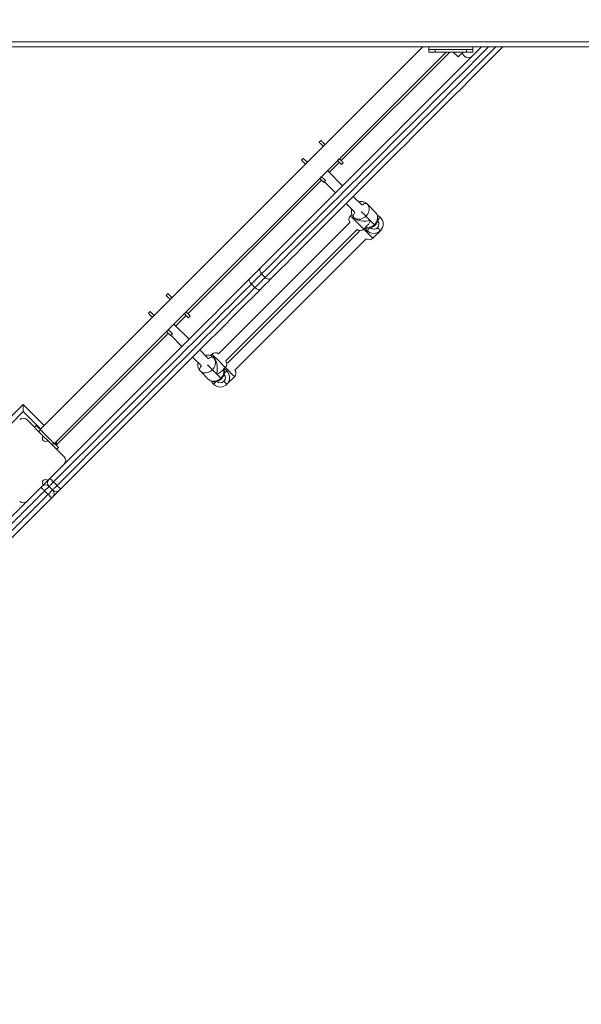
# Model space of a CAD drawing. Units: millimetres. Extents: x 19 to 187, y 30 to 234.
# Drawn here: x 161 to 166, y 97 to 105 of the extents above; entities that cross this region are included whole.
import ezdxf

# ---------------------------------------------------------------- set-up
doc = ezdxf.new("R2010")
doc.units = ezdxf.units.MM
doc.styles.add('SLDTEXTSTYLE0', font='TXT', dxfattribs={"width": 0.663})
doc.dimstyles.new('SLDDIMSTYLE0', dxfattribs={"dimtxt": 5, "dimasz": 3.302, "dimexe": 0, "dimexo": 0.0625, "dimgap": 1.25, "dimtad": 2, "dimlfac": 200, "dimrnd": 1e-09, "dimzin": 12, "dimdsep": 46, "dimtxsty": 'SLDTEXTSTYLE0', "dimsah": 1, "dimcen": 0.09, "dimadec": 0, "dimazin": 0, "dimtfac": 1, "dimtofl": 0, "dimtmove": 0, "dimatfit": 3, "dimfxl": 0, "dimfrac": 2, "dimtolj": 1, "dimtzin": 12, "dimarcsym": 0})

# ---------------------------------------------------------------- blocks, each defined once
blk = doc.blocks.new('*D4')
at = {"color": 7, "linetype": 'Continuous', "lineweight": 0}
for p, q in [((58.5032, 106.7504), (58.5032, 41.7459)), ((176.8464, 104.8897), (176.8464, 41.7459)), ((58.5032, 42.7459), (176.8464, 42.7459))]:
    blk.add_line(p, q, dxfattribs=at)
for points in [[(58.5032, 42.7459), (61.8052, 42.2379), (61.8052, 43.2539)], [(176.8464, 42.7459), (173.5444, 43.2539), (173.5444, 42.2379)]]:
    blk.add_solid(points, dxfattribs=at)
at = {"color": 7, "linetype": 'Continuous', "lineweight": 0, "insert": (111.2206, 49.1912), "char_height": 5, "attachment_point": 1, "style": 'SLDTEXTSTYLE0'}
blk.add_mtext('23600', dxfattribs=at)

msp = doc.modelspace()

# ---------------------------------------------------------------- linework, layer by layer
at = {"color": 7, "linetype": 'Continuous', "lineweight": 15}
for p, q in [((176.742655, 104.469652), (157.178012, 104.469652)), ((176.750952, 104.42965), (157.186314, 104.42965)), ((164.4511, 104.42965), (161.41307, 101.391623)), ((164.499575, 104.42965), (164.499575, 104.409651)), ((164.84254, 104.3544), (164.91779, 104.42965)), ((164.849573, 104.42965), (164.849573, 104.409651)), ((161.526209, 101.278486), (164.637371, 104.38965)), ((164.665657, 104.38965), (163.803092, 103.527085)), ((164.499575, 104.38965), (164.499575, 104.409651)), ((164.499575, 104.409651), (164.549571, 104.409651)), ((164.549571, 104.38965), (164.499575, 104.38965)), ((164.549571, 104.409651), (164.549571, 104.38965)), ((164.799572, 104.409651), (164.549571, 104.409651)), ((164.799572, 104.38965), (164.549571, 104.38965)), ((164.732939, 104.350864), (164.694153, 104.38965)), ((164.771725, 104.38965), (164.732939, 104.350864)), ((164.76122, 104.37915), (164.785973, 104.3544)), ((164.799572, 104.38965), (164.799572, 104.409651)), ((164.799572, 104.409651), (164.849573, 104.409651)), ((164.849573, 104.38965), (164.799572, 104.38965)), ((164.849573, 104.409651), (164.849573, 104.38965)), ((163.629853, 103.672044), (163.643996, 103.686184)), ((163.675815, 103.654365), (163.661672, 103.640222)), ((163.488432, 103.530621), (163.50257, 103.544764)), ((163.534395, 103.512945), (163.520252, 103.498802)), ((163.788949, 103.512945), (163.70917, 103.433165)), ((163.788949, 103.541228), (163.774806, 103.527085)), ((163.820769, 103.509409), (163.80663, 103.495266)), ((163.815237, 103.327097), (163.695027, 103.447306)), ((163.647529, 103.371522), (162.586871, 102.310862)), ((163.647529, 103.399806), (163.633386, 103.385665)), ((163.679348, 103.367986), (163.665205, 103.353846)), ((163.670279, 103.358919), (163.75867, 103.27053)), ((163.843523, 103.185677), (163.9106, 103.118598)), ((163.967167, 103.175165), (163.900091, 103.242244)), ((164.076883, 103.11495), (164.009663, 103.18217)), ((163.888551, 103.099904), (163.877102, 103.088455)), ((163.873788, 103.035645), (162.830364, 101.992218)), ((163.903595, 103.076102), (163.907553, 103.072149)), ((164.000598, 103.085169), (164.034206, 103.051559)), ((164.067818, 103.01795), (164.034206, 103.051559)), ((162.886931, 101.935648), (163.93036, 102.979075)), ((163.946272, 102.963161), (162.902848, 101.919734)), ((163.98317, 102.982389), (164.013616, 103.012838)), ((164.055654, 102.909905), (164.115759, 102.970008)), ((162.959415, 101.863164), (164.002844, 102.906591)), ((163.172222, 102.627515), (163.200508, 102.599232)), ((163.090745, 102.546038), (163.119031, 102.517755)), ((162.413627, 102.455818), (162.42777, 102.469961)), ((162.459589, 102.438142), (162.445446, 102.423999)), ((162.272207, 102.314398), (162.28635, 102.328541)), ((162.572728, 102.325005), (162.558585, 102.310862)), ((162.318169, 102.296719), (162.304026, 102.282578)), ((162.572728, 102.296719), (162.489411, 102.213406)), ((162.604548, 102.293186), (162.590405, 102.279043)), ((162.431303, 102.155299), (161.543886, 101.267879)), ((162.431303, 102.183582), (162.417165, 102.169442)), ((162.417165, 102.169442), (162.448984, 102.13762)), ((162.595478, 102.107338), (162.475268, 102.227547)), ((162.463127, 102.151763), (162.448984, 102.13762)), ((162.45052, 102.139158), (162.538911, 102.050771)), ((162.747408, 101.955406), (162.680332, 102.022485)), ((162.623764, 101.965918), (162.690841, 101.898839)), ((162.777554, 101.988904), (162.766119, 101.977474)), ((162.789904, 101.962411), (162.793857, 101.958456)), ((162.751056, 101.789124), (162.683836, 101.856343)), ((162.814447, 101.8318), (162.780839, 101.86541)), ((162.853171, 101.85239), (162.883617, 101.882839)), ((162.814447, 101.8318), (162.848059, 101.798191)), ((162.896, 101.750249), (162.956101, 101.810355)), ((161.084267, 101.395158), (161.278721, 101.589612)), ((161.278721, 101.533045), (161.084267, 101.338591)), ((161.278721, 101.533045), (161.278721, 101.589612)), ((161.416608, 101.395158), (161.278721, 101.533045)), ((161.437823, 101.338591), (161.307007, 101.469404)), ((161.367108, 101.409301), (161.381251, 101.423444)), ((161.398932, 101.405766), (161.402465, 101.409301)), ((161.416608, 101.388087), (161.402465, 101.373946)), ((161.522671, 101.282021), (161.416608, 101.388087)), ((161.473175, 101.303236), (161.437823, 101.338591)), ((161.603991, 101.17242), (161.473175, 101.303236)), ((161.543886, 101.267879), (161.543886, 101.296164)), ((161.508533, 101.267879), (161.522671, 101.282021)), ((161.543886, 101.267879), (161.529743, 101.282021)), ((161.540352, 101.264345), (161.543886, 101.267879)), ((161.558029, 101.246666), (161.543886, 101.232523)), ((161.437823, 100.949683), (161.473175, 100.985038)), ((161.473175, 100.985038), (161.48378, 100.995643)), ((161.427213, 100.939075), (161.437823, 100.949683)), ((161.448356, 100.903649), (161.48378, 100.939075)), ((161.448356, 100.903649), (161.476642, 100.875365)), ((161.48378, 100.939075), (161.512066, 100.910792)), ((161.568633, 100.910792), (161.512066, 100.854222)), ((161.518742, 100.974037), (161.547028, 100.945754))]:
    msp.add_line(p, q, dxfattribs=at)
at = {"color": 8, "linetype": 'Continuous', "lineweight": 15}
for p, q in [((162.874552, 101.891906), (162.883617, 101.882839)), ((161.278721, 101.589612), (161.444889, 101.423444))]:
    msp.add_line(p, q, dxfattribs=at)
at = {"color": 8, "linetype": 'Continuous', "lineweight": 15, "flags": 128}
for points in [[(164.974357, 104.42965), (164.929096, 104.384388), (164.871398, 104.326691), (164.813849, 104.269139), (164.756466, 104.211759), (164.699284, 104.154577), (164.64233, 104.097623), (164.585635, 104.040927), (164.52922, 103.984515), (164.47312, 103.928413), (164.417359, 103.872654), (164.361969, 103.81726), (164.306971, 103.762264), (164.252392, 103.707687), (164.198266, 103.653559), (164.144617, 103.59991), (164.091469, 103.54676), (164.03885, 103.494141), (163.986784, 103.442075), (163.9353, 103.390591), (163.884422, 103.339712), (163.834173, 103.289463), (163.784581, 103.239872), (163.735668, 103.19096), (163.687459, 103.142752), (163.639981, 103.095273), (163.593255, 103.048548), (163.547303, 103.002595), (163.502151, 102.957441), (163.457815, 102.913107), (163.414322, 102.869615), (163.371693, 102.826986), (163.329951, 102.785241), (163.28911, 102.744402), (163.249198, 102.704489), (163.210226, 102.665519), (163.172222, 102.627515)], [(163.200508, 102.599232), (163.238512, 102.637236), (163.277479, 102.676205), (163.317395, 102.716119), (163.358232, 102.756958), (163.399979, 102.798702), (163.442608, 102.841331), (163.4861, 102.884824), (163.530432, 102.929158), (163.575589, 102.974312), (163.621541, 103.020262), (163.668267, 103.06699), (163.715745, 103.114469), (163.763953, 103.162677), (163.812863, 103.211588), (163.862454, 103.261179), (163.912703, 103.311429), (163.963581, 103.362307), (164.015065, 103.413791), (164.067131, 103.465857), (164.11975, 103.518476), (164.172903, 103.571624), (164.226552, 103.625276), (164.280678, 103.679404), (164.335257, 103.733978), (164.39025, 103.788976), (164.445645, 103.84437), (164.501406, 103.900129), (164.557506, 103.956229), (164.61392, 104.012641), (164.670616, 104.06934), (164.72757, 104.126293), (164.784752, 104.183473), (164.84213, 104.240856), (164.899684, 104.298408), (164.957382, 104.356105), (165.015189, 104.413914), (165.030929, 104.42965)], [(163.969103, 103.17301), (163.971387, 103.174915), (163.977591, 103.179321), (163.983942, 103.182749), (163.990194, 103.185069), (163.996111, 103.18619), (164.001457, 103.186068), (164.006034, 103.184711), (164.009663, 103.18217)], [(163.903595, 103.076102), (163.901054, 103.079731), (163.899699, 103.084309), (163.899576, 103.089656), (163.900696, 103.095571), (163.903018, 103.101825), (163.906447, 103.108177), (163.910853, 103.114383), (163.912755, 103.116662)], [(163.961955, 103.12381), (163.966209, 103.119556), (163.971511, 103.114256), (163.977023, 103.108742), (163.982545, 103.103222), (163.987857, 103.097908), (163.992759, 103.093006), (163.99706, 103.088705), (164.000598, 103.085169)], [(163.877102, 103.088455), (163.877193, 103.088366), (163.87828, 103.087277), (163.880583, 103.084974), (163.88405, 103.081507), (163.888599, 103.076961), (163.894116, 103.071441), (163.900482, 103.065078)], [(163.900482, 103.065078), (163.907539, 103.058018), (163.91513, 103.050429), (163.923069, 103.04249), (163.931176, 103.034384), (163.939258, 103.026301), (163.947126, 103.018434), (163.954593, 103.010964), (163.961493, 103.004069), (163.967654, 102.997906), (163.972937, 102.992625), (163.977214, 102.988345), (163.98039, 102.985169), (163.982388, 102.983171), (163.98316, 102.982399), (163.98317, 102.982389)], [(164.067818, 103.01795), (164.07045, 103.015315), (164.072086, 103.013682), (164.072653, 103.013114), (164.072653, 103.013114)], [(164.094755, 103.055074), (164.098297, 103.058614), (164.103185, 103.063504), (164.107472, 103.067791), (164.110991, 103.071308), (164.113604, 103.073923), (164.115216, 103.075532), (164.115759, 103.076076)], [(163.98317, 102.982389), (163.986617, 102.97894), (163.994523, 102.971034), (164.00262, 102.962939)], [(164.00262, 102.962939), (164.010717, 102.954843), (164.018623, 102.946937), (164.026152, 102.939407), (164.033133, 102.932426), (164.039394, 102.926163), (164.044796, 102.920761), (164.049212, 102.916347), (164.052531, 102.913026), (164.054681, 102.910876), (164.055616, 102.909944), (164.055654, 102.909905)], [(164.009692, 102.970008), (164.010235, 102.970552), (164.011847, 102.972161), (164.01446, 102.974777), (164.017974, 102.978293), (164.022261, 102.98258), (164.027153, 102.98747), (164.030706, 102.991025)], [(164.092461, 102.993307), (164.09299, 102.992775), (164.098297, 102.98747), (164.103185, 102.98258), (164.107472, 102.978293), (164.110991, 102.974777), (164.113604, 102.972161), (164.115216, 102.970552), (164.115759, 102.970008)], [(162.749344, 101.953251), (162.751623, 101.955156), (162.757832, 101.959562), (162.764183, 101.96299), (162.770435, 101.96531), (162.776352, 101.966431), (162.781698, 101.966309), (162.786275, 101.964952), (162.789904, 101.962411)], [(162.874552, 101.891906), (162.869507, 101.896946), (162.863556, 101.902902), (162.856828, 101.90963), (162.849485, 101.916971), (162.841698, 101.924757), (162.833654, 101.932802), (162.825538, 101.94092), (162.817537, 101.948919), (162.80984, 101.956613), (162.802635, 101.96382), (162.796084, 101.970374), (162.790338, 101.976118), (162.785541, 101.980917), (162.781793, 101.984663), (162.779194, 101.987264), (162.777797, 101.988658), (162.777554, 101.988904)], [(162.683836, 101.856343), (162.681295, 101.859972), (162.679941, 101.86455), (162.679817, 101.869897), (162.680937, 101.875813), (162.683259, 101.882066), (162.686688, 101.888418), (162.691094, 101.894624), (162.692996, 101.896903)], [(162.780839, 101.86541), (162.777301, 101.868946), (162.773, 101.873247), (162.768098, 101.878149), (162.762786, 101.883463), (162.757264, 101.888983), (162.751752, 101.894497), (162.74645, 101.899797), (162.742454, 101.903796)], [(162.874996, 101.835312), (162.878538, 101.838855), (162.883426, 101.843745), (162.887713, 101.848032), (162.891232, 101.851549), (162.893845, 101.854164), (162.895457, 101.855773), (162.896, 101.856317)], [(162.956101, 101.810355), (162.955481, 101.810975), (162.953631, 101.812825), (162.950598, 101.81586), (162.946445, 101.820011), (162.941281, 101.825175), (162.93522, 101.831238), (162.928406, 101.838052), (162.920996, 101.845462), (162.913166, 101.853289), (162.905103, 101.861355), (162.896987, 101.869468), (162.889015, 101.877441), (162.883617, 101.882839)], [(162.789933, 101.750249), (162.790476, 101.750793), (162.792083, 101.752402), (162.794701, 101.755018), (162.798215, 101.758534), (162.802502, 101.762821), (162.807394, 101.767711), (162.810947, 101.771266)], [(162.848059, 101.798191), (162.850691, 101.795556), (162.852327, 101.793923), (162.852894, 101.793355), (162.852894, 101.793355)], [(162.896, 101.750249), (162.895457, 101.750793), (162.893845, 101.752402), (162.891232, 101.755018), (162.887713, 101.758534), (162.883426, 101.762821), (162.878538, 101.767711), (162.873231, 101.773016), (162.872702, 101.773548)]]:
    msp.add_lwpolyline(points, dxfattribs=at)
at = {"color": 7, "linetype": 'Continuous', "lineweight": 15, "flags": 128}
for points in [[(165.087496, 104.42965), (165.045358, 104.387514), (164.988176, 104.330332), (164.931108, 104.273262), (164.874178, 104.216334), (164.81742, 104.159574), (164.760858, 104.103014), (164.704524, 104.046678), (164.648439, 103.990595), (164.592639, 103.934795), (164.53715, 103.879303), (164.481994, 103.824148), (164.427201, 103.769354), (164.372798, 103.714954), (164.318816, 103.660969), (164.265276, 103.60743), (164.212204, 103.55436), (164.159633, 103.501789), (164.107586, 103.44974), (164.056083, 103.398239), (164.005157, 103.347313), (163.954831, 103.296985), (163.905126, 103.247282), (163.856074, 103.19823), (163.807694, 103.149847), (163.76001, 103.102164), (163.713046, 103.0552), (163.666827, 103.00898), (163.62137, 102.963526), (163.576704, 102.918863), (163.532854, 102.875008), (163.489834, 102.831988), (163.447667, 102.789821), (163.406373, 102.748529), (163.365976, 102.708134), (163.326498, 102.668652), (163.287951, 102.630107), (163.250357, 102.592513)], [(163.165504, 102.677366), (163.203098, 102.71496), (163.241645, 102.753505), (163.281127, 102.792987), (163.32152, 102.833383), (163.362814, 102.874674), (163.404981, 102.916841), (163.448001, 102.959861), (163.491851, 103.003714), (163.536516, 103.048379), (163.581973, 103.093833), (163.628193, 103.140053), (163.675157, 103.187017), (163.722841, 103.234701), (163.77122, 103.283083), (163.820273, 103.332135), (163.869978, 103.381838), (163.920304, 103.432166), (163.97123, 103.483092), (164.022733, 103.534593), (164.07478, 103.586642), (164.127351, 103.639214), (164.180423, 103.692283), (164.233962, 103.745822), (164.287945, 103.799808), (164.342347, 103.854207), (164.397141, 103.909001), (164.452297, 103.964157), (164.507786, 104.019649), (164.563586, 104.075448), (164.619671, 104.131531), (164.676005, 104.187867), (164.732567, 104.244427), (164.789325, 104.301185), (164.84254, 104.3544)], [(163.661672, 103.640222), (163.655464, 103.64643), (163.649494, 103.6524), (163.643996, 103.657901), (163.63917, 103.662724), (163.635212, 103.666679), (163.632275, 103.669621), (163.630463, 103.671431), (163.629853, 103.672044)], [(163.643996, 103.686184), (163.644606, 103.685574), (163.646418, 103.683762), (163.649355, 103.680822), (163.653313, 103.676865), (163.658134, 103.672044), (163.663636, 103.666541), (163.669606, 103.660573), (163.675815, 103.654365)], [(163.520252, 103.498802), (163.514043, 103.50501), (163.508073, 103.510978), (163.50257, 103.51648), (163.49775, 103.521301), (163.493792, 103.525259), (163.490855, 103.528199), (163.489043, 103.530011), (163.488432, 103.530621)], [(163.50257, 103.544764), (163.503186, 103.544151), (163.504993, 103.542342), (163.507935, 103.539402), (163.511893, 103.535444), (163.516713, 103.530621), (163.522216, 103.525121), (163.528186, 103.519151), (163.534395, 103.512945)], [(163.80663, 103.495266), (163.806015, 103.495876), (163.804208, 103.497688), (163.801266, 103.500628), (163.797308, 103.504586), (163.792487, 103.509407), (163.786985, 103.514909), (163.781015, 103.520879), (163.774806, 103.527085)], [(163.788949, 103.541228), (163.795158, 103.53502), (163.801128, 103.529052), (163.80663, 103.52355), (163.811451, 103.518729), (163.815409, 103.514771), (163.818346, 103.511831), (163.820158, 103.510019), (163.820769, 103.509409)], [(163.665205, 103.353846), (163.664595, 103.354456), (163.662783, 103.356268), (163.659846, 103.359208), (163.655888, 103.363165), (163.651067, 103.367986), (163.645564, 103.373486), (163.639594, 103.379456), (163.633386, 103.385665)], [(163.647529, 103.399806), (163.653737, 103.393599), (163.659707, 103.387629), (163.665205, 103.382129), (163.670031, 103.377306), (163.673989, 103.373351), (163.676926, 103.370409), (163.678738, 103.368599), (163.679348, 103.367986)], [(164.009663, 103.18217), (164.01589, 103.174638), (164.020654, 103.165986), (164.023844, 103.156428), (164.025379, 103.146197), (164.025217, 103.135547), (164.023372, 103.12474), (164.019882, 103.114039), (164.014832, 103.103709), (164.008352, 103.094007), (164.000598, 103.085169)], [(164.067818, 103.01795), (164.075571, 103.026788), (164.082052, 103.036489), (164.087101, 103.04682), (164.090592, 103.05752), (164.092437, 103.068327), (164.092599, 103.078978), (164.091064, 103.089208), (164.087874, 103.098769), (164.08311, 103.107419), (164.076883, 103.11495)], [(164.000598, 103.085169), (163.991758, 103.077416), (163.982059, 103.070933), (163.971731, 103.065886), (163.96103, 103.062396), (163.95022, 103.060548), (163.939568, 103.060388), (163.92934, 103.061923), (163.919779, 103.065111), (163.911129, 103.069877), (163.903595, 103.076102)], [(163.076936, 102.588798), (163.089296, 102.601156), (163.101326, 102.613186), (163.113009, 102.624869), (163.124319, 102.636179), (163.135244, 102.647104), (163.145763, 102.657623), (163.155853, 102.667715), (163.165504, 102.677366)], [(163.172222, 102.627515), (163.163344, 102.618637), (163.15406, 102.609353), (163.144385, 102.599678), (163.134333, 102.589628), (163.123928, 102.579221), (163.11318, 102.568476), (163.102118, 102.557408), (163.090745, 102.546038)], [(163.172222, 102.627515), (163.16712, 102.633447), (163.163039, 102.639982), (163.160144, 102.646863), (163.158542, 102.653832), (163.158289, 102.660617), (163.159405, 102.666962), (163.161842, 102.672617), (163.165504, 102.677366)], [(161.490775, 101.002635), (161.554867, 101.06673), (161.618921, 101.130783), (161.682907, 101.19477), (161.746804, 101.258664), (161.810576, 101.322438), (161.874205, 101.386067), (161.937662, 101.449525), (162.000924, 101.512784), (162.063962, 101.575822), (162.126747, 101.63861), (162.189261, 101.701123), (162.251474, 101.763336), (162.313362, 101.825222), (162.374898, 101.886758), (162.436057, 101.947917), (162.496811, 102.008674), (162.557145, 102.069005), (162.617027, 102.128887), (162.676431, 102.188291), (162.735335, 102.247197), (162.793719, 102.305579), (162.851549, 102.363412), (162.908813, 102.420673), (162.96548, 102.47734), (163.021528, 102.53339), (163.076936, 102.588798)], [(163.090745, 102.546038), (163.035833, 102.491126), (162.980286, 102.435576), (162.924124, 102.379417), (162.867371, 102.322666), (162.810055, 102.265348), (162.752196, 102.207489), (162.693816, 102.149109), (162.634941, 102.090234), (162.575594, 102.030887), (162.515804, 101.971094), (162.455589, 101.910879), (162.394973, 101.850266), (162.333986, 101.789281), (162.272655, 101.727945), (162.210995, 101.666288), (162.14904, 101.604332), (162.086812, 101.542105), (162.024337, 101.479632), (161.961643, 101.416935), (161.898753, 101.354045), (161.835691, 101.290984), (161.772486, 101.227779), (161.709162, 101.164455), (161.645747, 101.10104), (161.582266, 101.037559), (161.518742, 100.974037)], [(163.076936, 102.588798), (163.074657, 102.58543), (163.073551, 102.581105), (163.07366, 102.575988), (163.074986, 102.570278), (163.07747, 102.564191), (163.081023, 102.557964), (163.085505, 102.551836), (163.090745, 102.546038)], [(163.119031, 102.517755), (163.130399, 102.529125), (163.141466, 102.54019), (163.152214, 102.550938), (163.162619, 102.561342), (163.172671, 102.571392), (163.182346, 102.581069), (163.19163, 102.590353), (163.200508, 102.599232)], [(163.250357, 102.592513), (163.240706, 102.582862), (163.230616, 102.57277), (163.220097, 102.562251), (163.209173, 102.551326), (163.197857, 102.540016), (163.186179, 102.528333), (163.174149, 102.516303), (163.161789, 102.503945)], [(163.250357, 102.592513), (163.245608, 102.588851), (163.239952, 102.586414), (163.23361, 102.585299), (163.226825, 102.585549), (163.219854, 102.587151), (163.212973, 102.59005), (163.20644, 102.594127), (163.200508, 102.599232)], [(161.547028, 100.945754), (161.610552, 101.009275), (161.674033, 101.072757), (161.737448, 101.136171), (161.800772, 101.199495), (161.863977, 101.2627), (161.927038, 101.325762), (161.989929, 101.388652), (162.052623, 101.451346), (162.115098, 101.513822), (162.177326, 101.576049), (162.239281, 101.638004), (162.300936, 101.699662), (162.362272, 101.760995), (162.423259, 101.821982), (162.48387, 101.882596), (162.544085, 101.942811), (162.60388, 102.002604), (162.663227, 102.061951), (162.722102, 102.120823), (162.780482, 102.179205), (162.838341, 102.237064), (162.895657, 102.29438), (162.95241, 102.351131), (163.008567, 102.407293), (163.064119, 102.462842), (163.119031, 102.517755)], [(163.161789, 102.503945), (163.106381, 102.448537), (163.050333, 102.392487), (162.993666, 102.33582), (162.936403, 102.278559), (162.878572, 102.220726), (162.820188, 102.162344), (162.761284, 102.103438), (162.70188, 102.044034), (162.641999, 101.984152), (162.581664, 101.923823), (162.520911, 101.863064), (162.459751, 101.801905), (162.398216, 101.740369), (162.336327, 101.678483), (162.274114, 101.61627), (162.211601, 101.553757), (162.148815, 101.490969), (162.085778, 101.427931), (162.022516, 101.364672), (161.959058, 101.301214), (161.895429, 101.237585), (161.831657, 101.17381), (161.767761, 101.109917), (161.703774, 101.04593), (161.63972, 100.981876), (161.575629, 100.917782)], [(162.42777, 102.469961), (162.42838, 102.469351), (162.430192, 102.467539), (162.433134, 102.464599), (162.437092, 102.460641), (162.441913, 102.455821), (162.447411, 102.450318), (162.453381, 102.44435), (162.459589, 102.438142)], [(163.119031, 102.517755), (163.124825, 102.512514), (163.130957, 102.508032), (163.137184, 102.504479), (163.143269, 102.501995), (163.148981, 102.500669), (163.154098, 102.50056), (163.158423, 102.501664), (163.161789, 102.503945)], [(162.445446, 102.423999), (162.439238, 102.430207), (162.433273, 102.436177), (162.42777, 102.441678), (162.422949, 102.446498), (162.418991, 102.450456), (162.416049, 102.453396), (162.414237, 102.455208), (162.413627, 102.455818)], [(162.304026, 102.282578), (162.297818, 102.288784), (162.291848, 102.294754), (162.28635, 102.300257), (162.281529, 102.305078), (162.277571, 102.309036), (162.274629, 102.311975), (162.272817, 102.313787), (162.272207, 102.314398)], [(162.28635, 102.328541), (162.28696, 102.327928), (162.288772, 102.326118), (162.291709, 102.323176), (162.295667, 102.319221), (162.300493, 102.314398), (162.305991, 102.308897), (162.311961, 102.302927), (162.318169, 102.296719)], [(162.572728, 102.325005), (162.578937, 102.318797), (162.584902, 102.312827), (162.590405, 102.307326), (162.595226, 102.302505), (162.599183, 102.298548), (162.602125, 102.295606), (162.603937, 102.293796), (162.604548, 102.293186)], [(162.590405, 102.279043), (162.589794, 102.279653), (162.587982, 102.281465), (162.58504, 102.284405), (162.581083, 102.288362), (162.576262, 102.293183), (162.570764, 102.298686), (162.564794, 102.304654), (162.558585, 102.310862)], [(162.431303, 102.183582), (162.437512, 102.177376), (162.443482, 102.171406), (162.448984, 102.165906), (162.453805, 102.161083), (162.457763, 102.157125), (162.460705, 102.154185), (162.462512, 102.152376), (162.463127, 102.151763)], [(162.789904, 101.962411), (162.796131, 101.954879), (162.800895, 101.946227), (162.804085, 101.936669), (162.80562, 101.926438), (162.805458, 101.915788), (162.803613, 101.904978), (162.800123, 101.894278), (162.795073, 101.88395), (162.788593, 101.874248), (162.780839, 101.86541)], [(162.780839, 101.86541), (162.771999, 101.857655), (162.7623, 101.851174), (162.751972, 101.846127), (162.741271, 101.842634), (162.730461, 101.840789), (162.719809, 101.840629), (162.709581, 101.842164), (162.70002, 101.845352), (162.69137, 101.850118), (162.683836, 101.856343)], [(162.751056, 101.789124), (162.75859, 101.782898), (162.76724, 101.778132), (162.7768, 101.774945), (162.787029, 101.773409), (162.797681, 101.773569), (162.808486, 101.775417), (162.819186, 101.778907), (162.82952, 101.783955), (162.839218, 101.790437), (162.848059, 101.798191)], [(161.381251, 101.423444), (161.381933, 101.422765), (161.383945, 101.420753), (161.387211, 101.417484), (161.391608, 101.413087), (161.396967, 101.40773), (161.403076, 101.401617), (161.409708, 101.394984), (161.416608, 101.388087)], [(161.522671, 101.282021), (161.529571, 101.275124), (161.536204, 101.268491), (161.542317, 101.262381), (161.547672, 101.257021), (161.552068, 101.252624), (161.555339, 101.249358), (161.557351, 101.247346), (161.558029, 101.246666)], [(161.420127, 100.93199), (161.42151, 100.933372), (161.42284, 100.9347), (161.424066, 100.935926), (161.425139, 100.936999), (161.426021, 100.937881), (161.426674, 100.938537), (161.427079, 100.93894), (161.427213, 100.939075)], [(161.476642, 100.875365), (161.483551, 100.882272), (161.490194, 100.888917), (161.496316, 100.895042), (161.501685, 100.900411), (161.506096, 100.904817), (161.509367, 100.908093), (161.511384, 100.91011), (161.512066, 100.910792)], [(161.518742, 100.974037), (161.511904, 100.967195), (161.505338, 100.960628), (161.499292, 100.954585), (161.493999, 100.949292), (161.48966, 100.944952), (161.486436, 100.941729), (161.484453, 100.939745), (161.48378, 100.939075)], [(161.512066, 100.910792), (161.512739, 100.911459), (161.514722, 100.913445), (161.517946, 100.916666), (161.522285, 100.921008), (161.527578, 100.926299), (161.533619, 100.932345), (161.540185, 100.938911), (161.547028, 100.945754)], [(161.575629, 100.917782), (161.57426, 100.916414), (161.572944, 100.915102), (161.571738, 100.913894), (161.570679, 100.912835), (161.569811, 100.911967), (161.569167, 100.911321), (161.568772, 100.910925), (161.568633, 100.910792)], [(161.512066, 100.854222), (161.511933, 100.854086), (161.511527, 100.853683), (161.510874, 100.853028), (161.509992, 100.852146), (161.508919, 100.851073), (161.507694, 100.849847), (161.506363, 100.848519), (161.50498, 100.847136)]]:
    msp.add_lwpolyline(points, dxfattribs=at)
at = {"color": 7, "linetype": 'Continuous', "lineweight": 15}
for centre, radius, start, end in [((164.814255, 104.382685), 0.04, 225, 315), ((163.905388, 103.060171), 0.04, 135, 217.8192442), ((164.064175, 103.021592), 0.04, 225, 45), ((164.062724, 103.023042), 0.075, 45, 67.2245993), ((164.064175, 103.021592), 0.04, 315, 42.2877949), ((164.062724, 103.023042), 0.075, 315, 45), ((163.954885, 103.010673), 0.04, 232.1807558, 315), ((163.977872, 102.987687), 0.04, 201.0243092, 217.8192442), ((164.062724, 103.023042), 0.075, 203.0170757, 225), ((164.062724, 103.023042), 0.075, 225, 315), ((164.064175, 103.021592), 0.04, 227.4841569, 315), ((164.027369, 102.938189), 0.04, 232.1807558, 315), ((162.805837, 101.96062), 0.04, 52.1807558, 135), ((162.855334, 101.911122), 0.04, 315, 37.8192442), ((162.878321, 101.888136), 0.04, 52.1807558, 68.9756909), ((162.842965, 101.803283), 0.075, 45, 66.5166926), ((162.842965, 101.803283), 0.075, 315, 45), ((162.927818, 101.838638), 0.04, 315, 37.8192442), ((162.842965, 101.803283), 0.075, 203.0170757, 225), ((162.844416, 101.801833), 0.04, 225, 45), ((162.844416, 101.801833), 0.04, 227.4841569, 315), ((162.844416, 101.801833), 0.04, 315, 42.2877949), ((162.842965, 101.803283), 0.075, 225, 315), ((161.278722, 101.441121), 0.04, 45, 135), ((161.455498, 101.320913), 0.025, 135, 315), ((161.575706, 101.144136), 0.04, 315, 45), ((161.455498, 100.967359), 0.025, 45, 225), ((161.512067, 100.967359), 0.04, 135, 225), ((161.591005, 100.895377), 0.1468, 133.0596468, 136.9208217), ((162.155744, 101.624939), 0.910739, 223.1017297, 225.6183757), ((165.080386, 104.549547), 5.146281, 224.6638312, 225.1091786), ((161.455498, 100.910791), 0.04, 45, 135), ((161.483783, 100.882507), 0.04, 315, 45), ((161.540351, 100.939075), 0.04, 225, 315), ((162.190937, 101.575544), 0.900697, 224.3649377, 226.9099663), ((165.218222, 104.603144), 5.281643, 224.8941273, 225.3280427), ((161.278722, 100.847151), 0.04, 225, 315)]:
    msp.add_arc(centre, radius, start, end, dxfattribs=at)
at = {"color": 8, "linetype": 'Continuous', "lineweight": 15}
for centre, radius, start, end in [((164.011426, 103.070093), 0.076805, 258.1822243, 317.2418179), ((162.795921, 101.854578), 0.076798, 312.7573722, 11.8220232)]:
    msp.add_arc(centre, radius, start, end, dxfattribs=at)
at = {"color": 7, "linetype": 'Continuous', "lineweight": 15}
for centre, major_axis, start_param, end_param in [((163.99024, 103.095526), (0.093651, 0), 3.63028484, 5.20108117), ((163.99024, 103.095526), (0, 0.093651), 3.63028484, 4.22369679), ((162.770481, 101.875767), (0, 0.093651), 4.22369679, 5.79449312), ((162.770481, 101.875767), (0.093651, 0), 5.20108117, 5.79449312)]:
    msp.add_ellipse(centre, major_axis=major_axis, ratio=0.53170943, start_param=start_param, end_param=end_param, dxfattribs=at)
for points, knots in [([(164.009663, 103.18217), (164.007563, 103.184112), (164.003012, 103.18832), (163.994933, 103.193448), (163.985791, 103.197553), (163.976097, 103.200215), (163.966035, 103.201464), (163.95581, 103.201127), (163.948271, 103.200152), (163.944319, 103.198871), (163.943673, 103.198661)], [0, 0, 0, 0, 0.121009594, 0.26220243, 0.402816497, 0.543529364, 0.684960177, 0.82764604, 0.9718523, 1, 1, 1, 1]), ([(163.887068, 103.142132), (163.886298, 103.138856), (163.884688, 103.132006), (163.88425, 103.121365), (163.885331, 103.110616), (163.888063, 103.100313), (163.892342, 103.090751), (163.897564, 103.082604), (163.901746, 103.078096), (163.903595, 103.076102)], [0, 0, 0, 0, 0.13982345, 0.29236229, 0.44351749, 0.59278967, 0.7399432, 0.88496118, 1, 1, 1, 1]), ([(164.072653, 103.013114), (164.07439, 103.014949), (164.078675, 103.019475), (164.084471, 103.027606), (164.089706, 103.037442), (164.093485, 103.047908), (164.095694, 103.058743), (164.096255, 103.069683), (164.095147, 103.080439), (164.092413, 103.090737), (164.088143, 103.100304), (164.082913, 103.108448), (164.078732, 103.112956), (164.076883, 103.11495)], [0, 0, 0, 0, 0.06578738, 0.16232494, 0.25938576, 0.35672101, 0.45398572, 0.55080996, 0.64675594, 0.74151584, 0.83490662, 0.92697895, 1, 1, 1, 1]), ([(163.9946, 102.993819), (163.99466, 102.993793), (163.997772, 102.992437), (164.004425, 102.990921), (164.014431, 102.989585), (164.024691, 102.989855), (164.034951, 102.991556), (164.045043, 102.994719), (164.054764, 102.999296), (164.063768, 103.00513), (164.069547, 103.010047), (164.072344, 103.012809), (164.072653, 103.013114)], [0, 0, 0, 0, 0.00236739, 0.12203783, 0.24232197, 0.36361761, 0.48626391, 0.61035379, 0.73586627, 0.86269291, 0.98482827, 1, 1, 1, 1]), ([(162.667309, 101.922373), (162.666539, 101.919097), (162.664929, 101.912247), (162.664491, 101.901606), (162.665572, 101.890857), (162.668304, 101.880554), (162.672583, 101.870992), (162.677805, 101.862845), (162.681987, 101.858337), (162.683836, 101.856343)], [0, 0, 0, 0, 0.13982345, 0.29236229, 0.44351749, 0.59278967, 0.7399432, 0.88496118, 1, 1, 1, 1]), ([(162.789904, 101.962411), (162.787804, 101.964353), (162.783253, 101.968561), (162.775174, 101.973689), (162.766032, 101.977794), (162.756338, 101.980456), (162.746276, 101.981705), (162.736051, 101.98137), (162.728513, 101.980387), (162.72456, 101.979111), (162.723914, 101.978902)], [0, 0, 0, 0, 0.121010124, 0.262203578, 0.40281826, 0.543531743, 0.684963175, 0.827649663, 0.971861809, 1, 1, 1, 1]), ([(162.852894, 101.793355), (162.854631, 101.79519), (162.858916, 101.799716), (162.864711, 101.807847), (162.869948, 101.817682), (162.87372, 101.828152), (162.875929, 101.83898), (162.876525, 101.849936), (162.87528, 101.860634), (162.873747, 101.867857), (162.872237, 101.871236), (162.872168, 101.87139)], [0, 0, 0, 0, 0.088182704, 0.217583564, 0.347685795, 0.478137236, 0.608523696, 0.738308823, 0.866916705, 0.993934749, 1, 1, 1, 1]), ([(162.751056, 101.789124), (162.753158, 101.787182), (162.757711, 101.782976), (162.765787, 101.777842), (162.774932, 101.773743), (162.784628, 101.771073), (162.794682, 101.769849), (162.804929, 101.77009), (162.815193, 101.771795), (162.825283, 101.77496), (162.835005, 101.779537), (162.844009, 101.785371), (162.849788, 101.790288), (162.852585, 101.79305), (162.852894, 101.793355)], [0, 0, 0, 0, 0.07681851, 0.16637912, 0.25564293, 0.34493151, 0.43467799, 0.52517918, 0.61668478, 0.70927692, 0.80292437, 0.89755234, 0.98868006, 1, 1, 1, 1]), ([(160.560418, 100.072278), (160.608342, 100.120204), (160.69524, 100.207105), (160.802443, 100.3143), (160.88141, 100.393275), (160.940862, 100.45272), (161.000469, 100.512333), (161.060274, 100.572136), (161.120264, 100.632128), (161.180322, 100.692182), (161.240328, 100.752187), (161.320235, 100.832099), (161.380169, 100.892032), (161.420127, 100.93199)], [0, 0, 0, 0, 0.16998596, 0.30823003, 0.37745232, 0.44667792, 0.51580621, 0.58493657, 0.65427662, 0.7236163, 0.79270737, 0.86180008, 1, 1, 1, 1]), ([(161.448356, 100.903649), (161.421673, 100.876966), (161.368306, 100.823599), (161.288264, 100.74356), (161.207859, 100.663156), (161.12714, 100.582429), (161.046232, 100.501522), (160.965708, 100.421002), (160.885664, 100.340954), (160.806102, 100.261392), (160.704837, 100.160131), (160.630454, 100.085749), (160.582315, 100.03761)], [0, 0, 0, 0, 0.09161077, 0.1832285, 0.27483287, 0.367638, 0.46047931, 0.55329352, 0.64568192, 0.73809205, 0.83049729, 1, 1, 1, 1]), ([(160.610601, 100.009324), (160.65874, 100.057463), (160.733123, 100.131845), (160.834383, 100.233109), (160.913945, 100.312672), (160.993994, 100.392716), (161.074513, 100.47324), (161.155421, 100.554147), (161.236146, 100.634871), (161.316549, 100.715277), (161.396594, 100.795313), (161.44996, 100.848681), (161.476642, 100.875365)], [0, 0, 0, 0, 0.169503812, 0.261906246, 0.354316248, 0.446707227, 0.539518591, 0.632359774, 0.725167504, 0.816771755, 0.908387987, 1, 1, 1, 1]), ([(161.50498, 100.847136), (161.465025, 100.80718), (161.405091, 100.747247), (161.325181, 100.667338), (161.265237, 100.60739), (161.205304, 100.547457), (161.145372, 100.48753), (161.085509, 100.427661), (161.025807, 100.367961), (160.966358, 100.308511), (160.887384, 100.229542), (160.780155, 100.122311), (160.693196, 100.03535), (160.645272, 99.987425)], [0, 0, 0, 0, 0.13819442, 0.20729126, 0.2763837, 0.34551017, 0.41463905, 0.48397974, 0.5533221, 0.62243789, 0.69155668, 0.83001404, 1, 1, 1, 1])]:
    msp.add_open_spline(points, degree=3, knots=knots, dxfattribs=at)

# ---------------------------------------------------------------- dimensions: what is measured, and where the dimension line sits
at = {"color": 7, "linetype": 'Continuous', "lineweight": 0}
dim = msp.add_linear_dim(base=(176.84641, 42.745865), p1=(58.503237, 106.750367), p2=(176.84641, 104.889651), angle=0, dimstyle='SLDDIMSTYLE0', dxfattribs=at)
dim.commit()
dim.dimension.update_dxf_attribs({"geometry": '*D4', "text_midpoint": (120.456179, 42.745865), "dimtype": 160})

doc.saveas('drawing.dxf')
